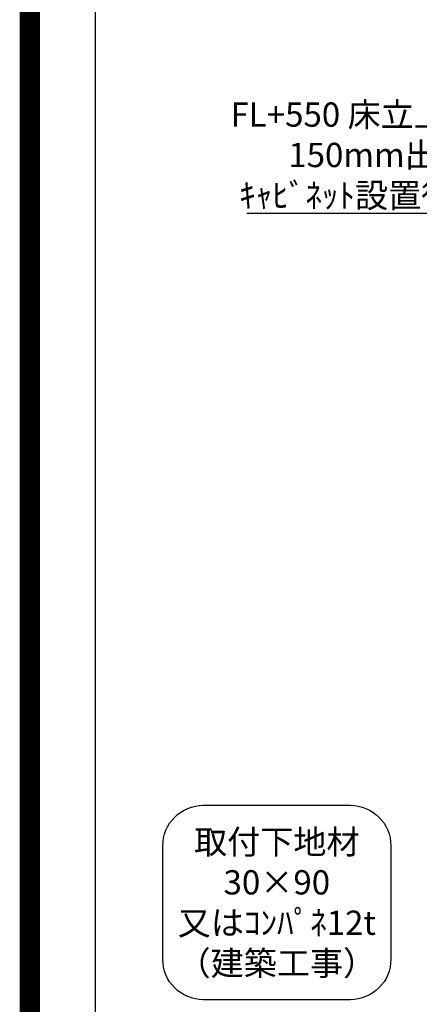
# Model space of a CAD drawing. Extents: x 55896 to 82369, y -22053 to -13183.
# Drawn here: x 69845 to 70833, y -16878 to -14442 of the extents above; entities that cross this region are included whole.
import ezdxf

# ---------------------------------------------------------------- set-up
doc = ezdxf.new("R2010")
doc.units = 0
doc.header["$LTSCALE"] = 50
doc.header["$MEASUREMENT"] = 0
doc.layers.get('0').update_dxf_attribs({"linetype": 'CONTINUOUS'})
doc.layers.get('DEFPOINTS').update_dxf_attribs({"color": 146, "linetype": 'CONTINUOUS'})
doc.layers.add('160-文字', color=254, linetype='CONTINUOUS')
doc.layers.add('190-図面外枠', color=5, linetype='CONTINUOUS')
doc.styles.add('KH001', font='txt')
doc.dimstyles.new('KH1xx030', dxfattribs={"dimscale": 30, "dimtxt": 2, "dimasz": 0.6, "dimexe": 0.3, "dimexo": 1.2, "dimgap": 0.5, "dimtad": 3, "dimdec": 1, "dimdsep": 46, "dimlunit": 6, "dimtxsty": 'KH001', "dimblk": 'DOT', "dimcen": 1, "dimdle": 1, "dimclrd": 256, "dimclre": 256, "dimclrt": 256, "dimadec": 0, "dimazin": 0, "dimtfac": 1, "dimtdec": 1, "dimtix": 1, "dimtmove": 2, "dimatfit": 3, "dimldrblk": 'CLOSEDBLANK', "dimfxl": 1, "dimtolj": 1, "dimtzin": 0, "dimlwd": -1, "dimlwe": -1, "dimarcsym": 0})

# ---------------------------------------------------------------- blocks, each defined once
blk = doc.blocks.new('A$C5D946DDC')
at = {"layer": '190-図面外枠'}
blk.add_line((271, 350.7), (271, 14349.3), dxfattribs=at)
at = {"layer": 'DEFPOINTS'}
blk.add_lwpolyline([(0, 0), (20790, 0), (20790, 14700), (0, 14700)], close=True, dxfattribs=at)
blk = doc.blocks.new('_ClosedBlank')
at = {"color": 0, "linetype": 'ByBlock', "lineweight": -2}
for p, q in [((-1, 0.17), (0, 0)), ((-1, 0.17), (-1, -0.17)), ((0, 0), (-1, -0.17))]:
    blk.add_line(p, q, dxfattribs=at)
blk = doc.blocks.new('_Dot')
at = {"color": 0, "linetype": 'ByBlock', "lineweight": -2}
blk.add_line((-0.5, 0), (-1, 0), dxfattribs=at)
at = {"color": 0, "linetype": 'ByBlock', "const_width": 0.5}
blk.add_lwpolyline([(-0.25, 0, 1), (0.25, 0, 1)], format="xyb", close=True, dxfattribs=at)
blk = doc.blocks.new('取付下地注釈')
at = {"layer": '160-文字'}
blk.add_lwpolyline([(-181.9, 0), (181.9, 0, -0.414214), (281.9, -100), (281.9, -381, -0.414214), (181.9, -481), (-181.9, -481, -0.414214), (-281.9, -381), (-281.9, -100, -0.414214)], format="xyb", close=True, dxfattribs=at)
at = {"layer": '160-文字', "insert": (0, -240.5), "char_height": 60, "attachment_point": 5, "style": 'KH001'}
blk.add_mtext('\\A1;取付下地材\\P30×90\\P又はｺﾝﾊﾟﾈ12t\\P（建築工事）', dxfattribs=at)

msp = doc.modelspace()

# ---------------------------------------------------------------- linework, layer by layer
at = {"layer": 'DEFPOINTS', "color": 1, "const_width": 50}
msp.add_lwpolyline([(69869.94, -22028.03), (82343.92, -22028.03), (82343.92, -13208.03), (69869.94, -13208.03)], close=True, dxfattribs=at)

# ---------------------------------------------------------------- block references
at = {"layer": '160-文字'}
msp.add_blockref('取付下地注釈', (70480.89, -16385.82), dxfattribs=at)
at = {"layer": '190-図面外枠', "xscale": 0.5999999999985448, "yscale": 0.5999999999985448, "zscale": 0.5999999999985448}
msp.add_blockref('A$C5D946DDC', (69869.94, -22040), dxfattribs=at)

# ---------------------------------------------------------------- texts
at = {"layer": '160-文字', "insert": (71329.15, -14906.7), "char_height": 60, "attachment_point": 9, "style": 'KH001'}
msp.add_mtext('\\A1;ｶﾞｽ管 Rc1/2\\PFL+550 床立上げ ｴﾙﾎﾞにて\\P150mm出しﾌﾟﾗｸﾞ止め\\Pｷｬﾋﾞﾈｯﾄ設置後、機器接続', dxfattribs=at)

# ---------------------------------------------------------------- leaders
at = {"layer": '160-文字', "annotation_type": 0, "has_hookline": 1, "hookline_direction": 1, "text_width": 922.54}
msp.add_leader([(72110.54, -15307.71), (71362.15, -14921.7), (71344.15, -14921.7)], dimstyle='KH1xx030', override={"dimgap": 0.5, "dimtad": 1}, dxfattribs=at)

doc.saveas('drawing.dxf')
